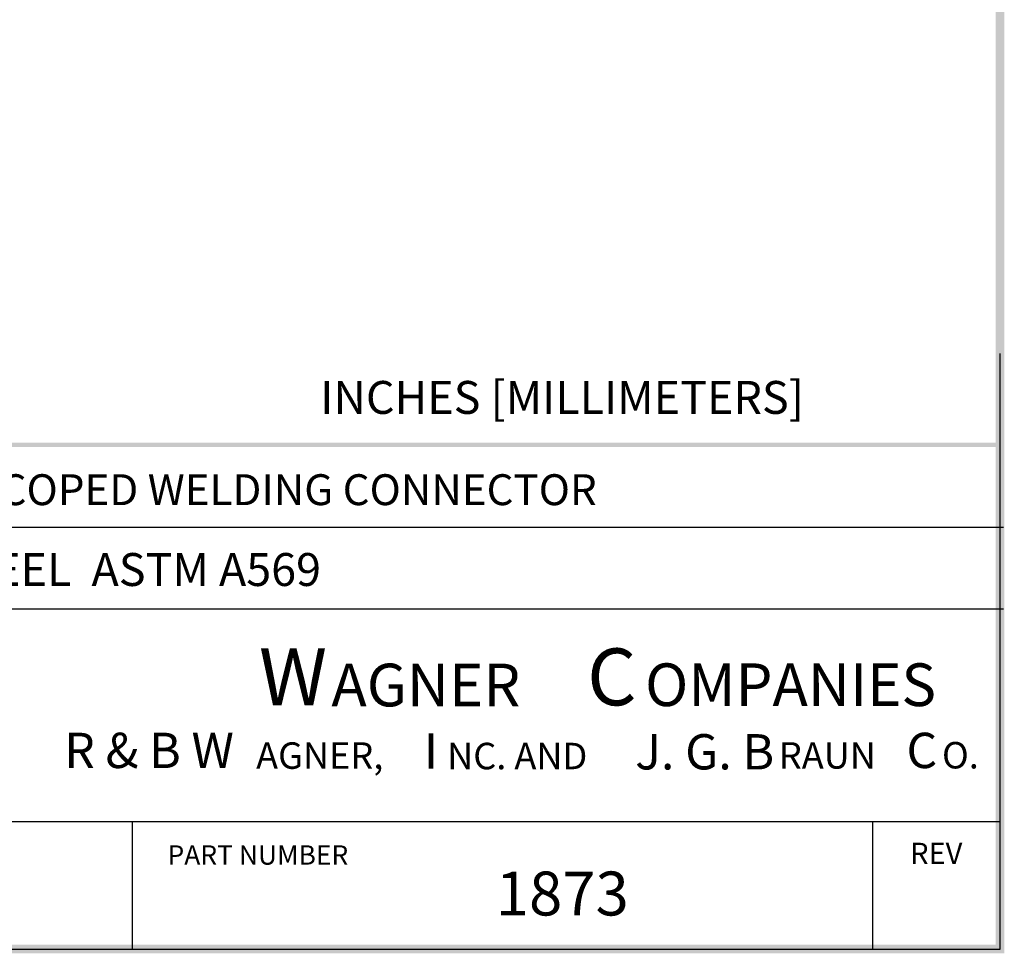
# Model space of a CAD drawing. Units: inches. Extents: x -12.5 to 13.4, y -1 to 10.1.
# Drawn here: x 9.3 to 13.2, y -0.6 to 3 of the extents above; entities that cross this region are included whole.
import ezdxf
from ezdxf.enums import TextEntityAlignment as Align

# ---------------------------------------------------------------- set-up
doc = ezdxf.new("R2010")
doc.units = ezdxf.units.IN
doc.header["$LTSCALE"] = 0.6
doc.header["$MEASUREMENT"] = 0
doc.layers.get('0').update_dxf_attribs({"linetype": 'CONTINUOUS'})
doc.layers.add('DIM', color=1, linetype='CONTINUOUS')
doc.styles.add('BAHW$0$GARAMOND', font='GARA.TTF')
doc.styles.add('BAHW$0$STANDARD', font='txt')

# ---------------------------------------------------------------- blocks, each defined once
blk = doc.blocks.new('BAHW')
at = {"color": 7}
for p, q in [((11.0858, 0.9025), (11.0858, 2.6525)), ((6.8358, 1.2775), (11.0858, 1.2775)), ((8.5358, 0.9025), (8.5358, 1.2775)), ((10.7108, 1.2775), (10.7108, 0.9025)), ((4.8358, 0.9025), (11.0858, 0.9025))]:
    blk.add_line(p, q, dxfattribs=at)
for p, q in [((5.6501, 2.1425), (11.096, 2.1425)), ((6.8358, 1.9025), (11.096, 1.9025))]:
    blk.add_line(p, q)
for points in [[(11.0983, 8.665), (11.0733, 8.64), (11.0983, 0.89), (11.0733, 0.915)], [(11.0983, 0.89), (11.0733, 0.915), (0.5733, 0.89), (0.5983, 0.915)]]:
    blk.add_trace(points, dxfattribs=at)
blk.add_trace([(5.6434, 2.3912), (5.6569, 2.3777), (11.096, 2.3912), (11.096, 2.3777)])
for s, height, style, p in [('W', 0.1673, 'BAHW$0$GARAMOND', (8.9074, 1.6191)), ('C', 0.1673, 'BAHW$0$GARAMOND', (9.8719, 1.6187)), ('AGNER', 0.1255, 'BAHW$0$GARAMOND', (9.1204, 1.6157)), ('OMPANIES', 0.1255, 'BAHW$0$GARAMOND', (10.0425, 1.6166)), ('R & B W', 0.10376, 'BAHW$0$GARAMOND', (8.3352, 1.4345)), ('I', 0.1038, 'BAHW$0$GARAMOND', (9.3924, 1.4325)), ('J. G. B', 0.10376, 'BAHW$0$GARAMOND', (10.0135, 1.4304)), ('C', 0.1038, 'BAHW$0$GARAMOND', (10.8108, 1.4344)), ('AGNER, ', 0.07782, 'BAHW$0$GARAMOND', (8.8992, 1.4322)), ('NC. AND', 0.07782, 'BAHW$0$GARAMOND', (9.4606, 1.4309)), ('RAUN ', 0.07782, 'BAHW$0$GARAMOND', (10.4356, 1.4327)), ('O.', 0.07782, 'BAHW$0$GARAMOND', (10.9152, 1.4333)), ('PART NUMBER', 0.056955, 'BAHW$0$STANDARD', (8.6388, 1.1505))]:
    blk.add_text(s, height=height, dxfattribs=dict(style=style)).set_placement(p)
at = {"color": 7, "style": 'BAHW$0$STANDARD'}
blk.add_text('REV', height=0.0625, dxfattribs=at).set_placement((10.8983, 1.1525), align=Align.CENTER)

msp = doc.modelspace()

# ---------------------------------------------------------------- block references
at = {"layer": 'DIM', "xscale": 1.3299, "yscale": 1.3299, "zscale": 1.3299}
msp.add_blockref('BAHW', (-1.5725, -1.8285), dxfattribs=at)

# ---------------------------------------------------------------- texts
at = {"layer": 'DIM'}
for s, height, p in [('INCHES [MILLIMETERS]', 0.12865, (10.5134, 1.4635)), ('1-1/4" SCH 40 PIPE 32%%d TYPE "F" COPED WELDING CONNECTOR', 0.120733, (6.7897, 1.1068)), ('13 GA. (.089) HRP&O STEEL  ASTM A569', 0.12865, (7.3405, 0.7909)), ('1873', 0.1716, (11.1995, -0.497))]:
    msp.add_text(s, height=height, dxfattribs=at).set_placement(p)

doc.saveas('drawing.dxf')
